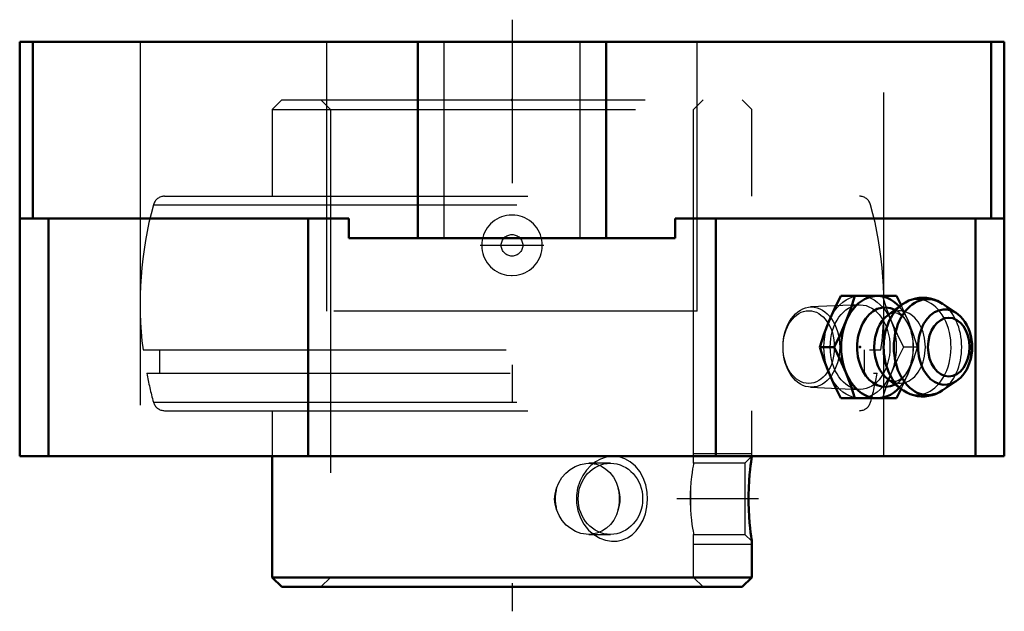
# Model space of a CAD drawing. Units: inches. Extents: x -1.35 to 1.35, y -1.57 to 0.06.
import ezdxf

# ---------------------------------------------------------------- set-up
doc = ezdxf.new("R2010")
doc.units = ezdxf.units.IN
doc.header["$MEASUREMENT"] = 0
doc.linetypes.add('Center', pattern=[1.5, 0.45, -0.5, 0.05, -0.5])
doc.linetypes.add('Dashed', pattern=[2, 1, -1])
for name, color, linetype, lineweight in [('AM_4', 7, 'Continuous', 50), ('AM_5', 3, 'Continuous', 25), ('AM_7', 7, 'Center', 25), ('AM_9', 6, 'Dashed', 25), ('ConnectionPoints', 7, 'Continuous', 50)]:
    doc.layers.add(name, color=color, linetype=linetype, lineweight=lineweight)

# ---------------------------------------------------------------- blocks, each defined once
blk = doc.blocks.new('2_405020c_Inch_0_in_127525_4')
at = {"layer": 'AM_4'}
for p, q in [((1.0586, -0.6994), (0.9048, -0.6994)), ((1.0713, -0.7248), (1.0586, -0.6994)), ((1.0724, -0.7239), (1.0346, -0.7521)), ((1.2225, -0.746), (1.1841, -0.7205)), ((0.8863, -0.84), (0.8474, -0.84)), ((1.0346, -0.9279), (1.0724, -0.9561)), ((1.1841, -0.9595), (1.2225, -0.934)), ((1.0586, -0.9807), (1.0713, -0.9552)), ((1.0586, -0.9807), (0.9048, -0.9807))]:
    blk.add_line(p, q, dxfattribs=at)
for points in [[(0.872, -0.7697), (0.8874, -0.7345), (0.9048, -0.6994)], [(0.9437, -0.6994), (0.9325, -0.7344), (0.9191, -0.7697)], [(1.1755, -0.7154), (1.1711, -0.7132), (1.1613, -0.7092), (1.1513, -0.7064), (1.1413, -0.7047), (1.1312, -0.7041), (1.1211, -0.7046), (1.1112, -0.7061), (1.1016, -0.7087), (1.0922, -0.7123), (1.0831, -0.7169), (1.0745, -0.7224), (1.0718, -0.7243)], [(1.1847, -0.721), (1.1806, -0.7183), (1.1755, -0.7154)], [(1.2226, -0.9339), (1.2273, -0.9305), (1.2341, -0.9246), (1.2405, -0.9177), (1.2463, -0.91), (1.2514, -0.9016), (1.2559, -0.8925), (1.2596, -0.8828), (1.2626, -0.8727), (1.2647, -0.8623), (1.2661, -0.8517), (1.2665, -0.8409), (1.2662, -0.8301), (1.265, -0.8194), (1.263, -0.8089), (1.2601, -0.7987), (1.2565, -0.7888), (1.252, -0.7795), (1.2468, -0.7708), (1.2409, -0.7628), (1.2343, -0.7556), (1.2271, -0.7493), (1.2231, -0.7464)], [(0.8474, -0.84), (0.8587, -0.805), (0.872, -0.7697)], [(0.9191, -0.7697), (0.9037, -0.8048), (0.8863, -0.84)], [(0.872, -0.9103), (0.8587, -0.8752), (0.8474, -0.84)], [(0.8863, -0.84), (0.9036, -0.875), (0.9191, -0.9103)], [(0.9048, -0.9807), (0.8875, -0.9456), (0.872, -0.9103)], [(0.9191, -0.9103), (0.9324, -0.9455), (0.9437, -0.9807)], [(1.0722, -0.9559), (1.0771, -0.9594), (1.0864, -0.9649), (1.0961, -0.9693), (1.106, -0.9726), (1.1161, -0.9748), (1.1262, -0.9758), (1.1362, -0.9758), (1.1462, -0.9746), (1.156, -0.9724), (1.1655, -0.9692), (1.1746, -0.965), (1.1835, -0.9599), (1.1849, -0.9589)]]:
    blk.add_lwpolyline(points, dxfattribs=at)
for centre, major_axis, start_param, end_param in [((1.0053, -0.84), (0, 0.1407), 5.625871, 10.082092), ((1.1444, -0.84), (0, 0.132), 5.844804, 9.86316), ((1.0274, -0.84), (0, 0.1093), 5.928987, 9.778977), ((1.1157, -0.84), (0, 0.1312), 0.490832, 2.654057), ((1.1913, -0.84), (0, 0.1038), 5.844804, 9.86316), ((1.0674, -0.84), (0, 0.0994), 0.485112, 2.65648)]:
    blk.add_ellipse(centre, major_axis=major_axis, ratio=0.707107, start_param=start_param, end_param=end_param, dxfattribs=at)
blk.add_ellipse((1.2021, -0.84), major_axis=(0, -0.0808), ratio=0.707107, dxfattribs=at)
at = {"layer": 'AM_9'}
for p, q in [((0.9556, -0.7237), (0.8216, -0.7296)), ((1.116, -0.84), (1.0771, -0.84)), ((0.8216, -0.9504), (0.9556, -0.9563))]:
    blk.add_line(p, q, dxfattribs=at)
for points in [[(1.0197, -0.6994), (1.0309, -0.7344), (1.0443, -0.7697)], [(1.0914, -0.7697), (1.076, -0.7345), (1.0713, -0.7248)], [(1.0437, -0.747), (1.0454, -0.7464), (1.0493, -0.7455), (1.0534, -0.7453), (1.0576, -0.7459), (1.0615, -0.7471), (1.0654, -0.749), (1.0694, -0.7515), (1.074, -0.7552), (1.0784, -0.7596), (1.0828, -0.765), (1.0869, -0.7711), (1.0908, -0.778), (1.0944, -0.7857), (1.0975, -0.794), (1.1001, -0.8029), (1.1003, -0.8037)], [(1.0443, -0.7697), (1.0597, -0.8048), (1.0771, -0.84)], [(1.116, -0.84), (1.1047, -0.805), (1.0914, -0.7697)], [(1.0771, -0.84), (1.0598, -0.875), (1.0443, -0.9103)], [(1.0914, -0.9103), (1.1047, -0.8752), (1.116, -0.84)], [(1.1004, -0.8758), (1.0992, -0.8805), (1.0964, -0.8892), (1.0931, -0.8973), (1.0894, -0.9046), (1.0854, -0.9112), (1.0813, -0.917), (1.077, -0.9219), (1.0727, -0.9259), (1.0685, -0.9291), (1.0645, -0.9315), (1.0606, -0.9332), (1.0568, -0.9343), (1.0528, -0.9347), (1.0482, -0.9343), (1.0442, -0.9332), (1.0414, -0.932)], [(1.0443, -0.9103), (1.031, -0.9455), (1.0197, -0.9807)], [(1.0713, -0.9552), (1.0759, -0.9456), (1.0914, -0.9103)], [(1.0414, -0.932), (1.0403, -0.9315), (1.0363, -0.9291), (1.0347, -0.928)]]:
    blk.add_lwpolyline(points, dxfattribs=at)
for centre, major_axis in [((0.9581, -0.84), (0, 0.1407)), ((0.824, -0.84), (0, 0.1104)), ((0.9581, -0.84), (0, 0.1163)), ((0.8167, -0.84), (0, -0.1001))]:
    blk.add_ellipse(centre, major_axis=major_axis, ratio=0.707107, dxfattribs=at)
for centre, major_axis, start_param, end_param in [((1.1157, -0.84), (0, 0.1312), 2.694386, 6.699821), ((1.0674, -0.84), (0, 0.0994), 2.65648, 6.768298), ((1.0053, -0.84), (0, 0.1407), 3.798907, 5.625871), ((1.1157, -0.84), (0, 0.1312), 0.429283, 0.485112), ((1.1444, -0.84), (0, 0.132), 3.58763, 5.838563), ((1.0274, -0.84), (0, 0.1093), 5.300323, 5.928987), ((1.1913, -0.84), (0, 0.1038), 3.579974, 5.836981), ((1.0274, -0.84), (0, 0.1093), 4.305125, 5.113332), ((1.0274, -0.84), (0, 0.1093), 3.495791, 4.123846), ((1.1157, -0.84), (0, 0.1312), -3.629129, -3.6061)]:
    blk.add_ellipse(centre, major_axis=major_axis, ratio=0.707107, start_param=start_param, end_param=end_param, dxfattribs=at)
blk = doc.blocks.new('3_045601_0_in_127525_4')
at = {"layer": 'AM_4'}
for p, q in [((-0.66, -1.14), (-0.66, -1.4736)), ((0.66, -1.4736), (0.66, -1.3744)), ((-0.66, -1.4736), (-0.6336, -1.5)), ((-0.66, -1.4736), (0.66, -1.4736)), ((0.6336, -1.5), (0.66, -1.4736)), ((-0.6336, -1.5), (0.6336, -1.5))]:
    blk.add_line(p, q, dxfattribs=at)
for points in [[(0.6553, -1.1771), (0.6566, -1.1656), (0.6579, -1.1557), (0.659, -1.1475), (0.6597, -1.1423), (0.66, -1.1406), (0.66, -1.1406)], [(0.66, -1.3744), (0.66, -1.3743), (0.6597, -1.3722), (0.659, -1.3673), (0.6579, -1.3599), (0.6567, -1.3501), (0.6553, -1.3378), (0.6539, -1.3234), (0.6527, -1.3065), (0.6517, -1.288), (0.6512, -1.2682), (0.6512, -1.2475), (0.6517, -1.2272), (0.6528, -1.2071), (0.6539, -1.1916), (0.6553, -1.1771)]]:
    blk.add_lwpolyline(points, dxfattribs=at)
at = {"layer": 'AM_5'}
for p, q in [((0.5, -1.1325), (0.66, -1.1325)), ((0.5, -1.3825), (0.66, -1.3825))]:
    blk.add_line(p, q, dxfattribs=at)
at = {"layer": 'AM_7'}
for p, q in [((-0.0875, -0.56), (0.0875, -0.56)), ((0.6783, -1.2575), (0.4539, -1.2575))]:
    blk.add_line(p, q, dxfattribs=at)
at = {"layer": 'AM_9'}
for p, q in [((-0.6336, -0.16), (-0.66, -0.1864)), ((-0.6336, -0.16), (0.6336, -0.16)), ((-0.5264, -0.16), (-0.5, -0.1864)), ((0.5, -0.1864), (0.5264, -0.16)), ((0.66, -0.1864), (0.6336, -0.16)), ((-0.66, -0.1864), (0.66, -0.1864)), ((-0.66, -0.1864), (-0.66, -0.425)), ((-0.5, -0.1864), (-0.5, -1.4736)), ((0.5, -1.1596), (0.5, -0.1864)), ((0.66, -0.425), (0.66, -0.1864)), ((-0.9561, -0.425), (0.9561, -0.425)), ((-0.9869, -0.4485), (0.9869, -0.4485)), ((-1.0156, -0.848), (1.0156, -0.848)), ((-0.9703, -0.848), (-0.9703, -0.912)), ((0.9703, -0.912), (0.9703, -0.848)), ((-1.0054, -0.912), (1.0054, -0.912)), ((-0.9869, -0.9915), (0.9869, -0.9915)), ((-0.9561, -1.015), (0.9561, -1.015)), ((-0.66, -1.015), (-0.66, -1.14)), ((0.66, -1.14), (0.66, -1.015)), ((0.2709, -1.1596), (0.2113, -1.1596)), ((0.641, -1.1596), (0.5, -1.1596)), ((0.66, -1.1406), (0.641, -1.1596)), ((0.641, -1.1596), (0.641, -1.3555)), ((0.6556, -1.1746), (0.6549, -1.1814)), ((0.4912, -1.2284), (0.4912, -1.2866)), ((0.2113, -1.3555), (0.2709, -1.3555)), ((0.5, -1.3555), (0.641, -1.3555)), ((0.5, -1.4736), (0.5, -1.3555)), ((0.641, -1.3555), (0.66, -1.3744)), ((-0.5, -1.4736), (-0.5264, -1.5)), ((0.5264, -1.5), (0.5, -1.4736))]:
    blk.add_line(p, q, dxfattribs=at)
for points in [[(-0.028, -0.6385), (-0.0151, -0.6419), (-0.0014, -0.6433), (0, -0.6433)], [(0, -0.6433), (0.0133, -0.6423), (0.028, -0.6385)], [(0.1228, -1.2284), (0.1289, -1.2131), (0.1374, -1.1991), (0.148, -1.1868), (0.1603, -1.1764), (0.174, -1.1683), (0.1886, -1.1627), (0.2035, -1.1599), (0.2113, -1.1596)], [(0.2747, -1.1407), (0.2589, -1.143), (0.2435, -1.1483), (0.2296, -1.1559), (0.2168, -1.1658), (0.2048, -1.1785), (0.1947, -1.193), (0.1863, -1.2102), (0.1805, -1.2286), (0.1775, -1.2488), (0.1778, -1.2693), (0.1814, -1.2898), (0.1882, -1.3095), (0.1981, -1.3275), (0.2108, -1.3434), (0.2252, -1.356), (0.2414, -1.3658), (0.2574, -1.3716), (0.274, -1.3743), (0.2892, -1.3738), (0.304, -1.3704), (0.3177, -1.3645), (0.3303, -1.3562), (0.342, -1.3452), (0.3519, -1.3322), (0.3606, -1.3164), (0.3671, -1.2992), (0.3714, -1.2798), (0.3731, -1.2597), (0.3719, -1.2389), (0.3679, -1.2187), (0.3611, -1.1995), (0.3515, -1.182), (0.3396, -1.1673), (0.3255, -1.1553), (0.3107, -1.1471), (0.2946, -1.1421), (0.2847, -1.1408), (0.2747, -1.1407)], [(0.2113, -1.1596), (0.2184, -1.1599), (0.2327, -1.1625), (0.2462, -1.1677), (0.2586, -1.1755), (0.2696, -1.1854), (0.279, -1.1976), (0.2865, -1.2114), (0.2924, -1.2284)], [(0.5, -1.1596), (0.4999, -1.1599), (0.4994, -1.1625), (0.4985, -1.1677), (0.4971, -1.1753), (0.4956, -1.1854), (0.494, -1.1974), (0.4925, -1.2114), (0.4912, -1.2284)], [(0.1228, -1.2866), (0.1188, -1.2724), (0.1174, -1.2587), (0.1184, -1.2445), (0.1228, -1.2284)], [(0.2924, -1.2284), (0.2953, -1.2404), (0.2968, -1.2529), (0.2965, -1.2662), (0.2943, -1.2796), (0.2924, -1.2866)], [(0.4912, -1.2284), (0.4904, -1.2416), (0.4901, -1.2556), (0.4903, -1.2688), (0.4909, -1.282), (0.4912, -1.2866)], [(0.2113, -1.3555), (0.2041, -1.3551), (0.1894, -1.3525), (0.1751, -1.3473), (0.1616, -1.3395), (0.1493, -1.3296), (0.1385, -1.3174), (0.1298, -1.3036), (0.1228, -1.2866)], [(0.2924, -1.2866), (0.2872, -1.3019), (0.2799, -1.3159), (0.2707, -1.3282), (0.2598, -1.3386), (0.2473, -1.3467), (0.2335, -1.3523), (0.219, -1.3551), (0.2113, -1.3555)], [(0.4912, -1.2866), (0.4923, -1.3017), (0.4938, -1.3159), (0.4954, -1.3281), (0.497, -1.3386), (0.4983, -1.3466), (0.4994, -1.3523), (0.4999, -1.3551), (0.5, -1.3555)]]:
    blk.add_lwpolyline(points, dxfattribs=at)
blk.add_circle((0, -0.56), 0.0297, dxfattribs=at)
for centre, radius, start, end in [((-0.9561, -0.457), 0.032, 90, 164.6195), ((0.9561, -0.457), 0.032, 15.3805, 90), ((0, -0.72), 1.0236, 164.6195, 187.1836), ((0, -0.72), 1.0236, 352.8164, 15.3805), ((0, -0.56), 0.0833, 289.6526, 250.3474), ((0, -0.72), 1.0236, 190.8112, 195.3805), ((0, -0.72), 1.0236, 344.6195, 349.1888), ((-0.9561, -0.983), 0.032, 195.3805, 270), ((0.9561, -0.983), 0.032, 270, 344.6195)]:
    blk.add_arc(centre, radius, start, end, dxfattribs=at)
blk.add_ellipse((0.2709, -1.2575), major_axis=(0, -0.0979), ratio=0.906308, dxfattribs=at)
for start_param, end_param in [(4.411071, 5.013707), (1.269478, 1.872115)]:
    blk.add_ellipse((0.2076, -1.2575), major_axis=(0, -0.0979), ratio=0.906308, start_param=start_param, end_param=end_param, dxfattribs=at)
blk = doc.blocks.new('4_127525H_0_in_127525_4')
at = {"layer": 'AM_4'}
for p, q in [((1.355, 0), (-1.355, 0)), ((-1.355, -1.14), (-1.355, 0)), ((-1.3188, -0.486), (-1.3188, 0)), ((-0.2588, -0.54), (-0.2588, 0)), ((0.2588, -0.54), (0.2588, 0)), ((1.3188, -0.486), (1.3188, 0)), ((1.355, -1.14), (1.355, 0)), ((-0.449, -0.486), (-1.355, -0.486)), ((-1.2759, -1.14), (-1.2759, -0.486)), ((-0.5613, -1.14), (-0.5613, -0.486)), ((-0.449, -0.54), (-0.449, -0.486)), ((1.355, -0.486), (0.449, -0.486)), ((0.449, -0.486), (0.449, -0.54)), ((0.5613, -1.14), (0.5613, -0.486)), ((1.2759, -1.14), (1.2759, -0.486)), ((0.449, -0.54), (-0.449, -0.54)), ((1.355, -1.14), (-1.355, -1.14))]:
    blk.add_line(p, q, dxfattribs=at)
at = {"layer": 'AM_7'}
blk.add_line((0, 0.0607), (0, -1.567), dxfattribs=at)
at = {"layer": 'AM_9'}
for p, q in [((-1.0236, 0), (-1.0236, -1.14)), ((-0.51, -0.741), (-0.51, 0)), ((-0.1875, 0), (-0.1875, -0.54)), ((0.1875, -0.54), (0.1875, 0)), ((0.51, -0.741), (0.51, 0)), ((1.0236, -1.14), (1.0236, 0)), ((0.51, -0.741), (-0.51, -0.741))]:
    blk.add_line(p, q, dxfattribs=at)
blk = doc.blocks.new('1_127525_4')
for name in ['4_127525H_0_in_127525_4', '3_045601_0_in_127525_4', '2_405020c_Inch_0_in_127525_4']:
    blk.add_blockref(name, (0, 0))

msp = doc.modelspace()

# ---------------------------------------------------------------- linework, layer by layer
at = {"layer": 'ConnectionPoints'}
for p in [(0, -0.16), (0.9581, -0.84, 0.9581), (0, -1.5), (0, -1.5)]:
    msp.add_point(p, dxfattribs=at)

# ---------------------------------------------------------------- block references
msp.add_blockref('1_127525_4', (0, 0))

doc.saveas('drawing.dxf')
